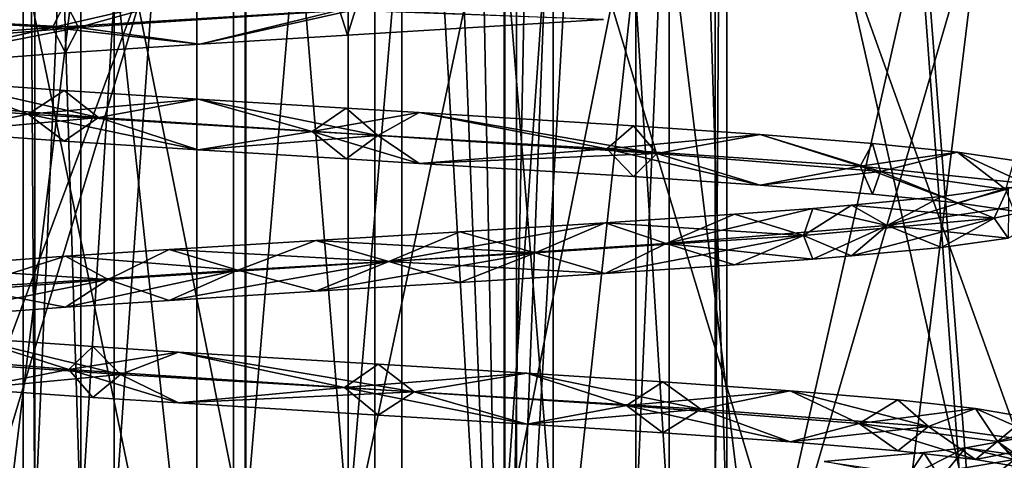
# Model space of a CAD drawing. Extents: x -149 to 149, y -436 to 432.
# Drawn here: x -1 to 2, y -428 to -426 of the extents above; entities that cross this region are included whole.
import ezdxf

# ---------------------------------------------------------------- set-up
doc = ezdxf.new("R2010")
doc.units = 0
doc.header["$MEASUREMENT"] = 0

msp = doc.modelspace()

# ---------------------------------------------------------------- linework, layer by layer
for points in [[(0, -435.17099, -4.35), (-3.9608, -417.67099, -3.5622), (0, -417.67099, -4.35)], [(0, -435.17099, -4.35), (-3.9608, -435.17099, -3.5622), (-3.9608, -417.67099, -3.5622)], [(-3.9608, -435.17099, 15.5622), (0, -417.67099, 16.35), (-3.9608, -417.67099, 15.5622)], [(-3.9608, -435.17099, 15.5622), (0, -435.17099, 16.35), (0, -417.67099, 16.35)], [(3.9608, -435.17099, -3.5622), (0, -417.67099, -4.35), (3.9608, -417.67099, -3.5622)], [(3.9608, -435.17099, -3.5622), (0, -435.17099, -4.35), (0, -417.67099, -4.35)], [(0, -435.17099, 16.35), (3.9608, -417.67099, 15.5622), (0, -417.67099, 16.35)], [(0, -435.17099, 16.35), (3.9608, -435.17099, 15.5622), (3.9608, -417.67099, 15.5622)], [(-3.377633, -430.071045, 0.156005), (-0.507545, -430.071014, -0.730725), (-2.656908, -419.671021, -0.20504)], [(0.107863, -423.170959, 12.748993), (-2.462976, -430.070984, 12.284365), (-3.104818, -419.67099, 11.993338)], [(-2.9084, -435.304993, -1.0215), (0, -435.304993, -1.6), (-1.6912, -419.67099, -1.4095)], [(0, -435.304993, 13.6), (-2.9084, -435.304993, 13.0215), (-1.6912, -419.67099, 13.4095)], [(-2.656908, -419.671021, -0.20504), (-0.507545, -430.071014, -0.730725), (-0.5076, -419.671021, -0.730776)], [(-1.6912, -419.67099, -1.4095), (0, -435.304993, -1.6), (1.6912, -419.67099, -1.4095)], [(1.6912, -419.67099, 13.4095), (0, -435.304993, 13.6), (-1.6912, -419.67099, 13.4095)], [(-0.5076, -419.671021, -0.730776), (-0.507545, -430.071014, -0.730725), (1.696259, -419.671021, -0.533178)], [(-0.507545, -430.071014, -0.730725), (2.463086, -430.071014, -0.284263), (1.696259, -419.671021, -0.533178)], [(0, -435.304993, -1.6), (2.9084, -435.304993, -1.0215), (1.6912, -419.67099, -1.4095)], [(2.9084, -435.304993, 13.0215), (0, -435.304993, 13.6), (1.6912, -419.67099, 13.4095)], [(3.96858, -419.670929, 11.460151), (3.377743, -430.070953, 11.844097), (0.905584, -423.170959, 12.688862)], [(1.6912, -419.67099, -1.4095), (2.9084, -435.304993, -1.0215), (4.7385, -419.67099, 0.0581)], [(4.7385, -419.67099, 11.9419), (2.9084, -435.304993, 13.0215), (1.6912, -419.67099, 13.4095)], [(1.696259, -419.671021, -0.533178), (2.463086, -430.071014, -0.284263), (3.717902, -419.67099, 0.36649)], [(2.463086, -430.071014, -0.284263), (5.339963, -423.17099, 1.871516), (3.717902, -419.67099, 0.36649)], [(-1.337543, -428.070984, 6.413246), (-1.337582, -420.770996, 6.41321), (-1.384432, -420.770996, 5.791985)], [(-1.384393, -428.070984, 5.792021), (-1.337543, -428.070984, 6.413246), (-1.384432, -420.770996, 5.791985)], [(-1.15708, -428.071014, 5.211903), (-1.384432, -420.770996, 5.791985), (-1.157119, -420.770996, 5.211866)], [(-1.15708, -428.071014, 5.211903), (-1.384393, -428.070984, 5.792021), (-1.384432, -420.770996, 5.791985)], [(-1.337543, -428.070984, 6.413246), (-1.025835, -420.770996, 6.952694), (-1.337582, -420.770996, 6.41321)], [(-1.337543, -428.070984, 6.413246), (-1.025796, -428.070984, 6.952731), (-1.025835, -420.770996, 6.952694)], [(-1.15708, -428.071014, 5.211903), (-1.157119, -420.770996, 5.211866), (-0.700522, -420.770996, 4.787853)], [(-0.700483, -428.070984, 4.787889), (-1.15708, -428.071014, 5.211903), (-0.700522, -420.770996, 4.787853)], [(-1.025796, -428.070984, 6.952731), (-0.510807, -420.770996, 7.303468), (-1.025835, -420.770996, 6.952694)], [(-1.025796, -428.070984, 6.952731), (-0.510768, -428.070984, 7.303504), (-0.510807, -420.770996, 7.303468)], [(-0.105235, -428.070984, 4.604029), (-0.700522, -420.770996, 4.787853), (-0.105274, -420.770996, 4.603992)], [(-0.105235, -428.070984, 4.604029), (-0.700483, -428.070984, 4.787889), (-0.700522, -420.770996, 4.787853)], [(-0.510768, -428.070984, 7.303504), (0.105286, -420.770996, 7.396018), (-0.510807, -420.770996, 7.303468)], [(-0.510768, -428.070984, 7.303504), (0.105325, -428.070984, 7.396054), (0.105286, -420.770996, 7.396018)], [(-0.105235, -428.070984, 4.604029), (-0.105274, -420.770996, 4.603992), (0.510819, -420.770996, 4.696543)], [(0.510858, -428.070984, 4.696579), (-0.105235, -428.070984, 4.604029), (0.510819, -420.770996, 4.696543)], [(0.700572, -428.070984, 7.212194), (0.700533, -420.770966, 7.212158), (0.105286, -420.770996, 7.396018)], [(0.105325, -428.070984, 7.396054), (0.700572, -428.070984, 7.212194), (0.105286, -420.770996, 7.396018)], [(0.510858, -428.070984, 4.696579), (0.510819, -420.770996, 4.696543), (1.025846, -420.770996, 5.047317)], [(1.025885, -428.070984, 5.047352), (0.510858, -428.070984, 4.696579), (1.025846, -420.770996, 5.047317)], [(1.157169, -428.070984, 6.78818), (1.15713, -420.770966, 6.788144), (0.700533, -420.770966, 7.212158)], [(0.700572, -428.070984, 7.212194), (1.157169, -428.070984, 6.78818), (0.700533, -420.770966, 7.212158)], [(1.025885, -428.070984, 5.047352), (1.025846, -420.770996, 5.047317), (1.337594, -420.770996, 5.586801)], [(1.337633, -428.070984, 5.586836), (1.025885, -428.070984, 5.047352), (1.337594, -420.770996, 5.586801)], [(1.384482, -428.070984, 6.208062), (1.384443, -420.770996, 6.208026), (1.15713, -420.770966, 6.788144)], [(1.157169, -428.070984, 6.78818), (1.384482, -428.070984, 6.208062), (1.15713, -420.770966, 6.788144)], [(1.337633, -428.070984, 5.586836), (1.337594, -420.770996, 5.586801), (1.384443, -420.770996, 6.208026)], [(1.384482, -428.070984, 6.208062), (1.337633, -428.070984, 5.586836), (1.384443, -420.770996, 6.208026)], [(-3.702922, -421.071045, -0.406875), (-0.556472, -421.071014, -1.378919), (-0.556415, -431.871033, -1.378865)], [(-3.702922, -421.071045, -0.406875), (-0.556415, -431.871033, -1.378865), (-3.702864, -431.871033, -0.406821)], [(0.556487, -421.070953, 13.378932), (-2.700175, -421.070984, 12.889549), (-2.700118, -431.870972, 12.889603)], [(0.556487, -421.070953, 13.378932), (-2.700118, -431.870972, 12.889603), (0.556545, -431.870941, 13.378985)], [(-0.556472, -421.071014, -1.378919), (2.700248, -431.871002, -0.889482), (-0.556415, -431.871033, -1.378865)], [(-0.556472, -421.071014, -1.378919), (2.70019, -421.071014, -0.889536), (2.700248, -431.871002, -0.889482)], [(3.702937, -421.070953, 12.406888), (0.556487, -421.070953, 13.378932), (0.556545, -431.870941, 13.378985)], [(3.702937, -421.070953, 12.406888), (0.556545, -431.870941, 13.378985), (3.702994, -431.870941, 12.406941)], [(0.507655, -430.070953, 12.730827), (-2.462976, -430.070984, 12.284365), (0.107863, -423.170959, 12.748993)], [(0.24118, -423.170959, 12.745562), (0.507655, -430.070953, 12.730827), (0.107863, -423.170959, 12.748993)], [(0.374501, -423.170959, 12.739525), (0.507655, -430.070953, 12.730827), (0.24118, -423.170959, 12.745562)], [(0.507618, -423.170959, 12.730793), (0.507655, -430.070953, 12.730827), (0.374501, -423.170959, 12.739525)], [(0.640541, -423.170959, 12.719471), (0.507655, -430.070953, 12.730827), (0.507618, -423.170959, 12.730793)], [(0.905584, -423.170959, 12.688862), (0.507655, -430.070953, 12.730827), (0.77326, -423.170959, 12.705454)], [(0.77326, -423.170959, 12.705454), (0.507655, -430.070953, 12.730827), (0.640541, -423.170959, 12.719471)], [(3.377743, -430.070953, 11.844097), (0.507655, -430.070953, 12.730827), (0.905584, -423.170959, 12.688862)], [(2.463086, -430.071014, -0.284263), (4.945939, -430.070984, 1.406763), (5.339963, -423.17099, 1.871516)], [(-1.096, -436.17099, -3.5872), (-4.4836, -436.17099, -2.5448), (-2.4393, -425.17099, -3.3361)], [(-2.4393, -436.17099, 15.3361), (-1.096, -425.17099, 15.5872), (-4.4836, -425.17099, 14.5448)], [(-1.096, -436.17099, -3.5872), (-2.4393, -425.17099, -3.3361), (1.096, -425.17099, -3.5872)], [(-2.4393, -436.17099, 15.3361), (1.096, -436.17099, 15.5872), (-1.096, -425.17099, 15.5872)], [(2.4393, -436.17099, -3.3361), (-1.096, -436.17099, -3.5872), (1.096, -425.17099, -3.5872)], [(1.096, -436.17099, 15.5872), (2.4393, -425.17099, 15.3361), (-1.096, -425.17099, 15.5872)], [(2.4393, -436.17099, -3.3361), (1.096, -425.17099, -3.5872), (4.4836, -425.17099, -2.5448)], [(1.096, -436.17099, 15.5872), (4.4836, -436.17099, 14.5448), (2.4393, -425.17099, 15.3361)], [(5.962, -436.17099, -1.5874), (2.4393, -436.17099, -3.3361), (4.4836, -425.17099, -2.5448)], [(4.4836, -436.17099, 14.5448), (5.962, -425.17099, 13.5874), (2.4393, -425.17099, 15.3361)], [(-1.217145, -425.992279, 8.352942), (-1.166404, -426.09198, 8.266484), (-1.970464, -426.049805, 7.771832)], [(-1.217145, -425.992279, 8.352942), (-1.970464, -426.049805, 7.771832), (-1.268222, -426.09259, 8.438923)], [(-0.689184, -425.958191, 8.558734), (-1.268222, -426.09259, 8.438923), (-0.139926, -426.024384, 8.745072)], [(-1.217145, -425.992279, 8.352942), (-1.268222, -426.09259, 8.438923), (-0.689184, -425.958191, 8.558734)], [(-1.217145, -425.992279, 8.352942), (-0.689184, -425.958191, 8.558734), (-1.166404, -426.09198, 8.266484)], [(-0.689184, -425.958191, 8.558734), (-0.077, -426.021088, 8.547587), (-1.166404, -426.09198, 8.266484)], [(-0.689183, -426.158173, 8.558735), (-0.139926, -426.024384, 8.745072), (-1.268222, -426.09259, 8.438923)], [(-0.689183, -426.158173, 8.558735), (-1.166404, -426.09198, 8.266484), (-0.077, -426.021088, 8.547587)], [(-0.689183, -426.158173, 8.558735), (-0.077, -426.021088, 8.547587), (-0.107405, -426.122772, 8.647053)], [(-0.689183, -426.158173, 8.558735), (-0.107405, -426.122772, 8.647053), (-0.139926, -426.024384, 8.745072)], [(-0.107405, -426.122772, 8.647053), (0.898639, -426.061279, 8.492998), (-0.139926, -426.024384, 8.745072)], [(-0.107405, -426.122772, 8.647053), (-0.077, -426.021088, 8.547587), (0.898639, -426.061279, 8.492998)], [(-1.970464, -426.049805, 7.771832), (-2.167757, -426.160889, 7.691536), (-1.268222, -426.09259, 8.438923)], [(-1.970464, -426.049805, 7.771832), (-1.166404, -426.09198, 8.266484), (-2.029177, -426.162781, 7.543804)], [(-1.970463, -426.249786, 7.771832), (-1.268222, -426.09259, 8.438923), (-2.167757, -426.160889, 7.691536)], [(-1.970463, -426.249786, 7.771832), (-2.029177, -426.162781, 7.543804), (-1.166404, -426.09198, 8.266484)], [(-1.217144, -426.192291, 8.352942), (-1.970463, -426.249786, 7.771832), (-1.166404, -426.09198, 8.266484)], [(-1.217144, -426.192291, 8.352942), (-1.268222, -426.09259, 8.438923), (-1.970463, -426.249786, 7.771832)], [(-1.217144, -426.192291, 8.352942), (-0.689183, -426.158173, 8.558735), (-1.268222, -426.09259, 8.438923)], [(-1.217144, -426.192291, 8.352942), (-1.166404, -426.09198, 8.266484), (-0.689183, -426.158173, 8.558735)], [(-1.71118, -426.304504, 3.977471), (-1.363585, -426.433716, 3.612016), (-2.232329, -426.365509, 4.39522)], [(-1.71118, -426.304504, 3.977471), (-1.974007, -426.375305, 4.38718), (-1.087558, -426.446198, 3.693798)], [(-1.222989, -426.339996, 3.649252), (-1.71118, -426.304504, 3.977471), (-1.087558, -426.446198, 3.693798)], [(-1.222989, -426.339996, 3.649252), (-1.363585, -426.433716, 3.612016), (-1.71118, -426.304504, 3.977471)], [(-0.694864, -426.374115, 3.443676), (-1.363585, -426.433716, 3.612016), (-1.222989, -426.339996, 3.649252)], [(-0.694864, -426.374115, 3.443676), (-1.222989, -426.339996, 3.649252), (-1.087558, -426.446198, 3.693798)], [(-1.711179, -426.504517, 3.977472), (-2.232329, -426.365509, 4.39522), (-1.363585, -426.433716, 3.612016)], [(-1.711179, -426.504517, 3.977472), (-1.087558, -426.446198, 3.693798), (-1.974007, -426.375305, 4.38718)], [(-0.694864, -426.374115, 3.443676), (-0.247479, -426.502014, 3.261837), (-1.363585, -426.433716, 3.612016)], [(-0.694864, -426.374115, 3.443676), (-1.087558, -426.446198, 3.693798), (0.011721, -426.516998, 3.450284)], [(-0.113261, -426.409515, 3.352804), (-0.694864, -426.374115, 3.443676), (0.011721, -426.516998, 3.450284)], [(-0.113261, -426.409515, 3.352804), (-0.247479, -426.502014, 3.261837), (-0.694864, -426.374115, 3.443676)], [(-0.113261, -426.409515, 3.352804), (0.173667, -426.426788, 3.355745), (-0.247479, -426.502014, 3.261837)], [(-0.113261, -426.409515, 3.352804), (0.011721, -426.516998, 3.450284), (0.173667, -426.426788, 3.355745)], [(-1.222988, -426.540009, 3.649253), (-1.711179, -426.504517, 3.977472), (-1.363585, -426.433716, 3.612016)], [(-1.222988, -426.540009, 3.649253), (-1.087558, -426.446198, 3.693798), (-1.711179, -426.504517, 3.977472)], [(-0.694863, -426.574097, 3.443678), (-1.222988, -426.540009, 3.649253), (-1.363585, -426.433716, 3.612016)], [(-0.694863, -426.574097, 3.443678), (-1.363585, -426.433716, 3.612016), (-0.247479, -426.502014, 3.261837)], [(-0.694863, -426.574097, 3.443678), (-1.087558, -426.446198, 3.693798), (-1.222988, -426.540009, 3.649253)], [(-0.694863, -426.574097, 3.443678), (0.011721, -426.516998, 3.450284), (-1.087558, -426.446198, 3.693798)], [(0.173667, -426.426788, 3.355745), (0.912704, -426.57019, 3.407038), (-0.247479, -426.502014, 3.261837)], [(0.173667, -426.426788, 3.355745), (0.011721, -426.516998, 3.450284), (1.108207, -426.587891, 3.704279)], [(1.017156, -426.479004, 3.5541), (0.173667, -426.426788, 3.355745), (1.108207, -426.587891, 3.704279)], [(1.017156, -426.479004, 3.5541), (0.912704, -426.57019, 3.407038), (0.173667, -426.426788, 3.355745)], [(1.514579, -426.513092, 3.825674), (0.912704, -426.57019, 3.407038), (1.017156, -426.479004, 3.5541)], [(1.514579, -426.513092, 3.825674), (1.017156, -426.479004, 3.5541), (1.108207, -426.587891, 3.704279)], [(-0.11326, -426.609497, 3.352805), (-0.694863, -426.574097, 3.443678), (-0.247479, -426.502014, 3.261837)], [(-0.11326, -426.609497, 3.352805), (0.011721, -426.516998, 3.450284), (-0.694863, -426.574097, 3.443678)], [(0.173668, -426.626801, 3.355746), (-0.247479, -426.502014, 3.261837), (0.912704, -426.57019, 3.407038)], [(-0.11326, -426.609497, 3.352805), (-0.247479, -426.502014, 3.261837), (0.173668, -426.626801, 3.355746)], [(-0.11326, -426.609497, 3.352805), (0.173668, -426.626801, 3.355746), (0.011721, -426.516998, 3.450284)], [(0.173668, -426.626801, 3.355746), (1.108207, -426.587891, 3.704279), (0.011721, -426.516998, 3.450284)], [(1.514579, -426.513092, 3.825674), (1.908233, -426.638397, 4.020432), (0.912704, -426.57019, 3.407038)], [(1.514579, -426.513092, 3.825674), (1.108207, -426.587891, 3.704279), (1.988485, -426.658691, 4.405082)], [(1.956613, -426.548584, 4.21384), (1.908233, -426.638397, 4.020432), (1.514579, -426.513092, 3.825674)], [(1.956613, -426.548584, 4.21384), (1.514579, -426.513092, 3.825674), (1.988485, -426.658691, 4.405082)], [(1.017157, -426.678986, 3.554101), (0.173668, -426.626801, 3.355746), (0.912704, -426.57019, 3.407038)], [(1.51458, -426.713104, 3.825675), (0.912704, -426.57019, 3.407038), (1.908233, -426.638397, 4.020432)], [(1.51458, -426.713104, 3.825675), (1.017157, -426.678986, 3.554101), (0.912704, -426.57019, 3.407038)], [(2.291746, -426.582672, 4.671135), (1.908233, -426.638397, 4.020432), (1.956613, -426.548584, 4.21384)], [(2.291746, -426.582672, 4.671135), (1.956613, -426.548584, 4.21384), (1.988485, -426.658691, 4.405082)], [(1.017157, -426.678986, 3.554101), (1.108207, -426.587891, 3.704279), (0.173668, -426.626801, 3.355746)], [(1.51458, -426.713104, 3.825675), (1.108207, -426.587891, 3.704279), (1.017157, -426.678986, 3.554101)], [(1.51458, -426.713104, 3.825675), (1.988485, -426.658691, 4.405082), (1.108207, -426.587891, 3.704279)], [(2.291746, -426.582672, 4.671135), (2.558793, -426.706573, 4.992867), (1.908233, -426.638397, 4.020432)], [(2.291746, -426.582672, 4.671135), (1.988485, -426.658691, 4.405082), (2.482037, -426.729584, 5.416529)], [(2.291746, -426.582672, 4.671135), (2.482037, -426.729584, 5.416529), (2.514772, -426.615295, 5.164458)], [(2.291746, -426.582672, 4.671135), (2.514772, -426.615295, 5.164458), (2.558793, -426.706573, 4.992867)], [(1.956614, -426.748596, 4.21384), (1.51458, -426.713104, 3.825675), (1.908233, -426.638397, 4.020432)], [(2.291747, -426.782684, 4.671136), (1.908233, -426.638397, 4.020432), (2.558793, -426.706573, 4.992867)], [(2.291747, -426.782684, 4.671136), (1.956614, -426.748596, 4.21384), (1.908233, -426.638397, 4.020432)], [(1.956614, -426.748596, 4.21384), (1.988485, -426.658691, 4.405082), (1.51458, -426.713104, 3.825675)], [(2.291747, -426.782684, 4.671136), (1.988485, -426.658691, 4.405082), (1.956614, -426.748596, 4.21384)], [(2.291747, -426.782684, 4.671136), (2.482037, -426.729584, 5.416529), (1.988485, -426.658691, 4.405082)], [(2.490835, -426.72168, 6.904151), (2.491531, -426.800385, 6.542382), (2.01476, -426.871277, 7.561887)], [(2.22915, -426.757172, 7.431405), (2.490835, -426.72168, 6.904151), (2.01476, -426.871277, 7.561887)], [(2.22915, -426.757172, 7.431405), (2.435658, -426.843079, 7.274842), (2.490835, -426.72168, 6.904151)], [(2.291747, -426.782684, 4.671136), (2.558793, -426.706573, 4.992867), (2.514773, -426.815277, 5.164459)], [(2.291747, -426.782684, 4.671136), (2.514773, -426.815277, 5.164459), (2.482037, -426.729584, 5.416529)], [(2.490835, -426.72168, 6.904151), (2.435658, -426.843079, 7.274842), (2.745241, -426.77478, 6.1474)], [(1.874186, -426.79126, 7.873329), (2.435658, -426.843079, 7.274842), (2.22915, -426.757172, 7.431405)], [(1.874186, -426.79126, 7.873329), (2.22915, -426.757172, 7.431405), (2.01476, -426.871277, 7.561887)], [(1.721872, -426.803772, 8.014476), (2.01476, -426.871277, 7.561887), (1.145988, -426.942078, 8.276902)], [(1.414499, -426.82666, 8.240416), (1.721872, -426.803772, 8.014476), (1.145988, -426.942078, 8.276902)], [(1.414499, -426.82666, 8.240416), (1.685842, -426.911255, 8.172329), (1.721872, -426.803772, 8.014476)], [(1.874186, -426.79126, 7.873329), (1.685842, -426.911255, 8.172329), (2.435658, -426.843079, 7.274842)], [(1.874186, -426.79126, 7.873329), (1.721872, -426.803772, 8.014476), (1.685842, -426.911255, 8.172329)], [(1.874186, -426.79126, 7.873329), (2.01476, -426.871277, 7.561887), (1.721872, -426.803772, 8.014476)], [(2.490836, -426.921661, 6.904152), (2.01476, -426.871277, 7.561887), (2.491531, -426.800385, 6.542382)], [(2.490836, -426.921661, 6.904152), (2.745241, -426.77478, 6.1474), (2.435658, -426.843079, 7.274842)], [(0.905313, -426.860779, 8.489691), (1.414499, -426.82666, 8.240416), (1.145988, -426.942078, 8.276902)], [(0.905313, -426.860779, 8.489691), (1.685842, -426.911255, 8.172329), (1.414499, -426.82666, 8.240416)], [(1.874187, -426.991272, 7.87333), (2.435658, -426.843079, 7.274842), (1.685842, -426.911255, 8.172329)], [(1.874187, -426.991272, 7.87333), (2.229151, -426.957184, 7.431406), (2.435658, -426.843079, 7.274842)], [(2.229151, -426.957184, 7.431406), (2.490836, -426.921661, 6.904152), (2.435658, -426.843079, 7.274842)], [(0.905313, -426.860779, 8.489691), (1.145988, -426.942078, 8.276902), (0.05406, -427.012878, 8.548744)], [(0.333678, -426.896179, 8.628951), (0.905313, -426.860779, 8.489691), (0.05406, -427.012878, 8.548744)], [(0.333678, -426.896179, 8.628951), (0.63028, -426.979462, 8.67639), (0.905313, -426.860779, 8.489691)], [(0.905313, -426.860779, 8.489691), (0.63028, -426.979462, 8.67639), (1.685842, -426.911255, 8.172329)], [(1.721873, -427.003784, 8.014477), (1.145988, -426.942078, 8.276902), (2.01476, -426.871277, 7.561887)], [(1.874187, -426.991272, 7.87333), (1.721873, -427.003784, 8.014477), (2.01476, -426.871277, 7.561887)], [(1.874187, -426.991272, 7.87333), (2.01476, -426.871277, 7.561887), (2.229151, -426.957184, 7.431406)], [(2.229151, -426.957184, 7.431406), (2.01476, -426.871277, 7.561887), (2.490836, -426.921661, 6.904152)], [(-0.232862, -426.930267, 8.638965), (0.333678, -426.896179, 8.628951), (0.05406, -427.012878, 8.548744)], [(-0.232862, -426.930267, 8.638965), (0.63028, -426.979462, 8.67639), (0.333678, -426.896179, 8.628951)], [(0.905314, -427.06076, 8.489692), (1.685842, -426.911255, 8.172329), (0.63028, -426.979462, 8.67639)], [(0.905314, -427.06076, 8.489692), (1.414492, -427.026672, 8.240316), (1.685842, -426.911255, 8.172329)], [(1.414492, -427.026672, 8.240316), (1.721873, -427.003784, 8.014477), (1.685842, -426.911255, 8.172329)], [(1.874187, -426.991272, 7.87333), (1.685842, -426.911255, 8.172329), (1.721873, -427.003784, 8.014477)], [(-0.809942, -426.96579, 8.522514), (-0.538876, -427.047668, 8.695426), (-0.232862, -426.930267, 8.638965)], [(-0.809942, -426.96579, 8.522514), (-0.232862, -426.930267, 8.638965), (0.05406, -427.012878, 8.548744)], [(-0.232862, -426.930267, 8.638965), (-0.538876, -427.047668, 8.695426), (0.63028, -426.979462, 8.67639)], [(0.905314, -427.06076, 8.489692), (0.05406, -427.012878, 8.548744), (1.145988, -426.942078, 8.276902)], [(0.905314, -427.06076, 8.489692), (1.145988, -426.942078, 8.276902), (1.414492, -427.026672, 8.240316)], [(1.414492, -427.026672, 8.240316), (1.145988, -426.942078, 8.276902), (1.721873, -427.003784, 8.014477)], [(-1.800835, -427.035278, 7.942667), (-1.61036, -427.115875, 8.227752), (-1.216857, -426.992279, 8.354028)], [(-1.800835, -427.035278, 7.942667), (-1.216857, -426.992279, 8.354028), (-1.048949, -427.083771, 8.323922)], [(-1.216857, -426.992279, 8.354028), (-1.61036, -427.115875, 8.227752), (-0.538876, -427.047668, 8.695426)], [(-0.809942, -426.96579, 8.522514), (-1.048949, -427.083771, 8.323922), (-1.216857, -426.992279, 8.354028)], [(-0.809942, -426.96579, 8.522514), (-1.216857, -426.992279, 8.354028), (-0.538876, -427.047668, 8.695426)], [(-0.809942, -426.96579, 8.522514), (0.05406, -427.012878, 8.548744), (-1.048949, -427.083771, 8.323922)], [(-0.232861, -427.13028, 8.638966), (0.63028, -426.979462, 8.67639), (-0.538876, -427.047668, 8.695426)], [(-0.232861, -427.13028, 8.638966), (0.333679, -427.096161, 8.628952), (0.63028, -426.979462, 8.67639)], [(0.333679, -427.096161, 8.628952), (0.905314, -427.06076, 8.489692), (0.63028, -426.979462, 8.67639)], [(-1.800835, -427.035278, 7.942667), (-1.048949, -427.083771, 8.323922), (-1.946999, -427.154602, 7.645418)], [(-0.809941, -427.165771, 8.522515), (-1.048949, -427.083771, 8.323922), (0.05406, -427.012878, 8.548744)], [(-0.809941, -427.165771, 8.522515), (0.05406, -427.012878, 8.548744), (-0.232861, -427.13028, 8.638966)], [(-0.232861, -427.13028, 8.638966), (0.05406, -427.012878, 8.548744), (0.333679, -427.096161, 8.628952)], [(0.333679, -427.096161, 8.628952), (0.05406, -427.012878, 8.548744), (0.905314, -427.06076, 8.489692)], [(-1.216856, -427.192291, 8.354029), (-0.538876, -427.047668, 8.695426), (-1.61036, -427.115875, 8.227752)], [(-0.809941, -427.165771, 8.522515), (-0.538876, -427.047668, 8.695426), (-1.216856, -427.192291, 8.354029)], [(-0.809941, -427.165771, 8.522515), (-0.232861, -427.13028, 8.638966), (-0.538876, -427.047668, 8.695426)], [(-1.800834, -427.235291, 7.942668), (-1.946999, -427.154602, 7.645418), (-1.048949, -427.083771, 8.323922)], [(-1.800834, -427.235291, 7.942668), (-1.048949, -427.083771, 8.323922), (-1.216856, -427.192291, 8.354029)], [(-1.800834, -427.235291, 7.942668), (-1.216856, -427.192291, 8.354029), (-1.61036, -427.115875, 8.227752)], [(-0.809941, -427.165771, 8.522515), (-1.216856, -427.192291, 8.354029), (-1.048949, -427.083771, 8.323922)], [(-1.595863, -427.313416, 3.88555), (-2.054587, -427.367218, 4.490132), (-1.204027, -427.438019, 3.753025)], [(-1.595863, -427.313416, 3.88555), (-1.000482, -427.457001, 3.438841), (-1.974617, -427.388824, 4.086485)], [(-1.109615, -427.347504, 3.59408), (-1.595863, -427.313416, 3.88555), (-1.204027, -427.438019, 3.753025)], [(-1.109615, -427.347504, 3.59408), (-1.000482, -427.457001, 3.438841), (-1.595863, -427.313416, 3.88555)], [(-1.109615, -427.347504, 3.59408), (-1.204027, -427.438019, 3.753025), (-0.772169, -427.369293, 3.465053)], [(-1.109615, -427.347504, 3.59408), (-0.772169, -427.369293, 3.465053), (-1.000482, -427.457001, 3.438841)], [(-1.595862, -427.513397, 3.885551), (-1.204027, -427.438019, 3.753025), (-2.054587, -427.367218, 4.490132)], [(-0.772169, -427.369293, 3.465053), (-1.204027, -427.438019, 3.753025), (-0.119382, -427.508911, 3.453754)], [(-0.772169, -427.369293, 3.465053), (0.154465, -427.525208, 3.255311), (-1.000482, -427.457001, 3.438841)], [(0.012465, -427.417114, 3.351054), (0.154465, -427.525208, 3.255311), (-0.772169, -427.369293, 3.465053)], [(0.012465, -427.417114, 3.351054), (-0.772169, -427.369293, 3.465053), (-0.119382, -427.508911, 3.453754)], [(-1.595862, -427.513397, 3.885551), (-1.974617, -427.388824, 4.086485), (-1.000482, -427.457001, 3.438841)], [(0.597075, -427.452515, 3.4184), (0.012465, -427.417114, 3.351054), (-0.119382, -427.508911, 3.453754)], [(0.597075, -427.452515, 3.4184), (0.154465, -427.525208, 3.255311), (0.012465, -427.417114, 3.351054)], [(-1.109614, -427.547516, 3.594081), (-1.204027, -427.438019, 3.753025), (-1.595862, -427.513397, 3.885551)], [(-1.109614, -427.547516, 3.594081), (-1.595862, -427.513397, 3.885551), (-1.000482, -427.457001, 3.438841)], [(-0.772168, -427.569305, 3.465054), (-0.119382, -427.508911, 3.453754), (-1.204027, -427.438019, 3.753025)], [(-1.109614, -427.547516, 3.594081), (-0.772168, -427.569305, 3.465054), (-1.204027, -427.438019, 3.753025)], [(-1.109614, -427.547516, 3.594081), (-1.000482, -427.457001, 3.438841), (-0.772168, -427.569305, 3.465054)], [(-0.772168, -427.569305, 3.465054), (-1.000482, -427.457001, 3.438841), (0.154465, -427.525208, 3.255311)], [(0.597075, -427.452515, 3.4184), (-0.119382, -427.508911, 3.453754), (0.988787, -427.579681, 3.649908)], [(0.597075, -427.452515, 3.4184), (1.281219, -427.593506, 3.567595), (0.154465, -427.525208, 3.255311)], [(1.13209, -427.486603, 3.604708), (0.597075, -427.452515, 3.4184), (0.988787, -427.579681, 3.649908)], [(1.13209, -427.486603, 3.604708), (1.281219, -427.593506, 3.567595), (0.597075, -427.452515, 3.4184)], [(1.632969, -427.522003, 3.914129), (1.13209, -427.486603, 3.604708), (0.988787, -427.579681, 3.649908)], [(1.632969, -427.522003, 3.914129), (1.281219, -427.593506, 3.567595), (1.13209, -427.486603, 3.604708)], [(0.012467, -427.617096, 3.351055), (-0.119382, -427.508911, 3.453754), (-0.772168, -427.569305, 3.465054)], [(0.012467, -427.617096, 3.351055), (-0.772168, -427.569305, 3.465054), (0.154465, -427.525208, 3.255311)], [(0.597076, -427.652496, 3.418401), (0.988787, -427.579681, 3.649908), (-0.119382, -427.508911, 3.453754)], [(0.597076, -427.652496, 3.418401), (-0.119382, -427.508911, 3.453754), (0.012467, -427.617096, 3.351055)], [(0.597076, -427.652496, 3.418401), (0.012467, -427.617096, 3.351055), (0.154465, -427.525208, 3.255311)], [(0.597076, -427.652496, 3.418401), (0.154465, -427.525208, 3.255311), (1.281219, -427.593506, 3.567595)], [(1.632969, -427.522003, 3.914129), (0.988787, -427.579681, 3.649908), (1.904606, -427.650482, 4.30471)], [(1.632969, -427.522003, 3.914129), (2.176913, -427.661682, 4.319884), (1.281219, -427.593506, 3.567595)], [(1.632969, -427.522003, 3.914129), (2.056993, -427.5578, 4.329425), (2.176913, -427.661682, 4.319884)], [(1.632969, -427.522003, 3.914129), (1.904606, -427.650482, 4.30471), (2.056993, -427.5578, 4.329425)], [(1.132091, -427.686584, 3.60471), (0.988787, -427.579681, 3.649908), (0.597076, -427.652496, 3.418401)], [(1.63297, -427.721985, 3.91413), (1.904606, -427.650482, 4.30471), (0.988787, -427.579681, 3.649908)], [(1.63297, -427.721985, 3.91413), (0.988787, -427.579681, 3.649908), (1.132091, -427.686584, 3.60471)], [(2.362193, -427.591492, 4.80071), (2.056993, -427.5578, 4.329425), (1.904606, -427.650482, 4.30471)], [(2.362193, -427.591492, 4.80071), (2.176913, -427.661682, 4.319884), (2.056993, -427.5578, 4.329425)], [(1.132091, -427.686584, 3.60471), (0.597076, -427.652496, 3.418401), (1.281219, -427.593506, 3.567595)], [(1.63297, -427.721985, 3.91413), (1.132091, -427.686584, 3.60471), (1.281219, -427.593506, 3.567595)], [(1.63297, -427.721985, 3.91413), (1.281219, -427.593506, 3.567595), (2.176913, -427.661682, 4.319884)], [(2.362193, -427.591492, 4.80071), (1.904606, -427.650482, 4.30471), (2.448448, -427.721375, 5.290203)], [(2.362193, -427.591492, 4.80071), (2.67792, -427.729889, 5.376999), (2.176913, -427.661682, 4.319884)], [(2.563421, -427.625671, 5.330775), (2.362193, -427.591492, 4.80071), (2.448448, -427.721375, 5.290203)], [(2.563421, -427.625671, 5.330775), (2.67792, -427.729889, 5.376999), (2.362193, -427.591492, 4.80071)], [(1.63297, -427.721985, 3.91413), (2.056994, -427.757782, 4.329426), (1.904606, -427.650482, 4.30471)], [(2.362194, -427.791473, 4.800711), (1.904606, -427.650482, 4.30471), (2.056994, -427.757782, 4.329426)], [(2.362194, -427.791473, 4.800711), (2.448448, -427.721375, 5.290203), (1.904606, -427.650482, 4.30471)], [(2.648432, -427.661072, 5.912822), (2.563421, -427.625671, 5.330775), (2.448448, -427.721375, 5.290203)], [(1.63297, -427.721985, 3.91413), (2.176913, -427.661682, 4.319884), (2.056994, -427.757782, 4.329426)], [(2.362194, -427.791473, 4.800711), (2.056994, -427.757782, 4.329426), (2.176913, -427.661682, 4.319884)], [(2.362194, -427.791473, 4.800711), (2.176913, -427.661682, 4.319884), (2.67792, -427.729889, 5.376999)], [(2.605617, -427.69516, 6.47803), (2.515406, -427.792175, 6.41343), (2.322719, -427.746277, 7.275839)], [(2.605617, -427.69516, 6.47803), (2.322719, -427.746277, 7.275839), (2.694283, -427.798065, 6.546057)], [(2.648432, -427.661072, 5.912822), (2.448448, -427.721375, 5.290203), (2.515406, -427.792175, 6.41343)], [(2.563423, -427.825684, 5.330776), (2.448448, -427.721375, 5.290203), (2.362194, -427.791473, 4.800711)], [(2.563423, -427.825684, 5.330776), (2.362194, -427.791473, 4.800711), (2.67792, -427.729889, 5.376999)], [(2.648433, -427.861084, 5.912823), (2.448448, -427.721375, 5.290203), (2.563423, -427.825684, 5.330776)], [(2.648433, -427.861084, 5.912823), (2.515406, -427.792175, 6.41343), (2.448448, -427.721375, 5.290203)], [(1.766482, -427.800079, 7.974315), (2.159214, -427.764679, 7.535861), (2.092854, -427.863068, 7.456426)], [(1.766482, -427.800079, 7.974315), (2.224176, -427.866272, 7.616705), (2.159214, -427.764679, 7.535861)], [(2.322719, -427.746277, 7.275839), (2.515406, -427.792175, 6.41343), (2.092854, -427.863068, 7.456426)], [(2.159214, -427.764679, 7.535861), (2.322719, -427.746277, 7.275839), (2.092854, -427.863068, 7.456426)], [(2.159214, -427.764679, 7.535861), (2.224176, -427.866272, 7.616705), (2.322719, -427.746277, 7.275839)], [(2.322719, -427.746277, 7.275839), (2.224176, -427.866272, 7.616705), (2.694283, -427.798065, 6.546057)], [(2.32272, -427.946259, 7.27584), (2.092854, -427.863068, 7.456426), (2.515406, -427.792175, 6.41343)], [(2.605618, -427.895172, 6.478031), (2.32272, -427.946259, 7.27584), (2.515406, -427.792175, 6.41343)]]:
    msp.add_3dface(points)

doc.saveas('drawing.dxf')
